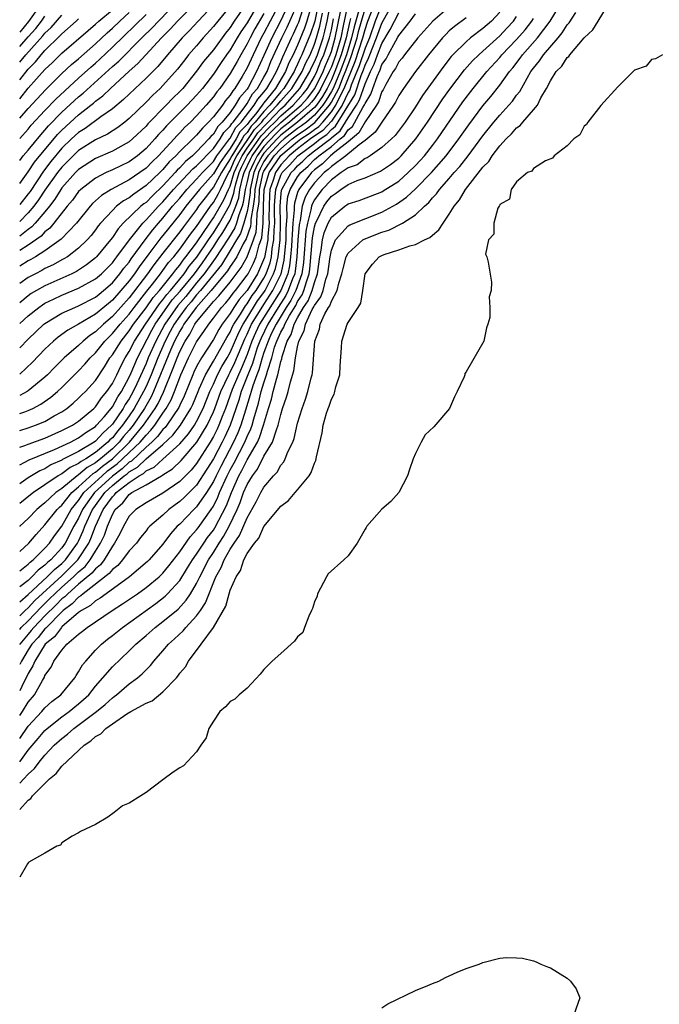
# Model space of a CAD drawing. Units: inches. Extents: x 2616000 to 2619000, y 1494000 to 1497000.
# Drawn here: x 2616000 to 2616076, y 1495050 to 1495167 of the extents above; entities that cross this region are included whole.
import ezdxf

# ---------------------------------------------------------------- set-up
doc = ezdxf.new("R2010")
doc.units = ezdxf.units.IN
doc.header["$MEASUREMENT"] = 0
doc.layers.add('LD26161494_2ft', color=190, linetype='Continuous')

msp = doc.modelspace()

# ---------------------------------------------------------------- linework, layer by layer
at = {"layer": 'LD26161494_2ft'}
for points, elevation in [([(2616035.85, 1495171), (2616035.02, 1495166.98), (2616034.53, 1495165.47), (2616033.51, 1495163), (2616033.33, 1495162.67), (2616033, 1495161.89), (2616032.7, 1495161.3), (2616032.57, 1495161), (2616031.92, 1495159.92), (2616031.35, 1495159), (2616031, 1495158.61), (2616029.7, 1495157), (2616029, 1495156.26), (2616027.97, 1495155), (2616027.49, 1495154.51), (2616027, 1495153.76), (2616026.62, 1495153.38), (2616026.42, 1495153), (2616025.52, 1495151.52), (2616025.17, 1495151), (2616025, 1495150.62), (2616024.35, 1495149.65), (2616023.96, 1495149), (2616023, 1495147.26), (2616022.77, 1495147), (2616022, 1495146), (2616021.24, 1495145), (2616021, 1495144.64), (2616019.43, 1495142.57), (2616019, 1495141.97), (2616017, 1495139.43), (2616015.94, 1495138.06), (2616015.18, 1495137), (2616013, 1495134.15), (2616011, 1495131.9), (2616009.94, 1495131), (2616009, 1495130.09), (2616008.34, 1495129.66), (2616007.53, 1495129), (2616007, 1495128.49), (2616005.28, 1495127), (2616004.14, 1495125.86), (2616003.3, 1495125), (2616003, 1495124.73), (2616001, 1495123.09), (2616000.87, 1495123), (2616000, 1495122.55)], 8002), ([(2616000, 1495147.7), (2616001, 1495149.09), (2616001.77, 1495150.23), (2616004.48, 1495153.51), (2616005, 1495154.04), (2616007, 1495155.88), (2616008.43, 1495157), (2616008.75, 1495157.25), (2616009, 1495157.48), (2616009.88, 1495158.12), (2616010.77, 1495159), (2616013, 1495161.04), (2616014.04, 1495161.96), (2616014.99, 1495163), (2616016.85, 1495165), (2616017.92, 1495166.08), (2616018.75, 1495167), (2616021.83, 1495170.17)], 7980), ([(2616000, 1495128.18), (2616001, 1495129.23), (2616002.88, 1495131), (2616003, 1495131.09), (2616005, 1495132.3), (2616006.54, 1495133), (2616007, 1495133.19), (2616009, 1495134.23), (2616009.42, 1495134.58), (2616009.94, 1495135), (2616011, 1495135.92), (2616011.9, 1495137), (2616012.36, 1495137.64), (2616013, 1495138.38), (2616013.25, 1495138.75), (2616014.89, 1495141), (2616015.79, 1495142.21), (2616016.48, 1495143), (2616017, 1495143.58), (2616018.16, 1495145), (2616019, 1495145.98), (2616019.83, 1495147), (2616021, 1495148.21), (2616021.7, 1495149), (2616023, 1495150.33), (2616023.42, 1495151), (2616024.72, 1495152.72), (2616024.95, 1495153.05), (2616025, 1495153.11), (2616025.65, 1495154.35), (2616026.3, 1495155), (2616027.85, 1495157), (2616028.26, 1495157.74), (2616029, 1495158.56), (2616029.35, 1495159), (2616029.85, 1495159.85), (2616030.48, 1495161), (2616030.63, 1495161.37), (2616031, 1495162.16), (2616031.24, 1495162.76), (2616031.69, 1495163.69), (2616032.27, 1495165), (2616032.51, 1495165.49), (2616033, 1495166.54), (2616033.13, 1495166.87), (2616034.1, 1495169.9)], 7998), ([(2616032.24, 1495169.76), (2616031, 1495167.07), (2616029.92, 1495165), (2616029, 1495162.92), (2616028.12, 1495161), (2616027.12, 1495159.12), (2616027, 1495158.92), (2616026.1, 1495157.9), (2616025.6, 1495157), (2616025, 1495156.16), (2616024.05, 1495155), (2616023.52, 1495154.48), (2616023, 1495153.58), (2616022.7, 1495153.3), (2616022.47, 1495153), (2616021, 1495151.47), (2616020.52, 1495151), (2616019.68, 1495150.32), (2616019, 1495149.58), (2616018.7, 1495149.3), (2616018.45, 1495149), (2616017, 1495147.42), (2616015.75, 1495146.25), (2616015, 1495145.47), (2616014.72, 1495145.28), (2616014.38, 1495145), (2616012.3, 1495143), (2616011.68, 1495142.32), (2616011, 1495141.28), (2616010.79, 1495141), (2616009.13, 1495139), (2616009, 1495138.87), (2616007.95, 1495138.05), (2616006.73, 1495137.27), (2616006.18, 1495137), (2616003, 1495135.57), (2616001.99, 1495135), (2616001.37, 1495134.63), (2616001, 1495134.37), (2616000, 1495133.55)], 7994), ([(2616000, 1495150.44), (2616000.42, 1495151), (2616001, 1495151.68), (2616002.5, 1495153.5), (2616003, 1495154.04), (2616003.43, 1495154.57), (2616005, 1495156.17), (2616007, 1495158.01), (2616007.55, 1495158.45), (2616011, 1495161.59), (2616011.76, 1495162.24), (2616014.49, 1495165), (2616015.76, 1495166.24), (2616016.46, 1495167), (2616019, 1495169.63)], 7978), ([(2616028.55, 1495169.45), (2616027, 1495166.8), (2616026.27, 1495165.73), (2616025.83, 1495165), (2616025, 1495163.59), (2616024.57, 1495163), (2616023.92, 1495162.08), (2616023, 1495160.71), (2616021.69, 1495159), (2616021, 1495158.19), (2616019.89, 1495157), (2616017.44, 1495154.56), (2616017, 1495154.05), (2616016.48, 1495153.52), (2616016.04, 1495153), (2616015, 1495151.87), (2616013.97, 1495151), (2616013, 1495150.29), (2616011, 1495149.32), (2616010.27, 1495149), (2616009, 1495148.36), (2616007.24, 1495147), (2616007, 1495146.76), (2616006.26, 1495145.74), (2616005.65, 1495145), (2616004.07, 1495143), (2616003.59, 1495142.41), (2616003, 1495141.98), (2616002.54, 1495141.46), (2616001, 1495140.39), (2616000, 1495139.75)], 7988), ([(2616031, 1495169.35), (2616029.74, 1495167), (2616029, 1495165.58), (2616028.67, 1495165), (2616027.71, 1495163), (2616027, 1495161.43), (2616026.41, 1495160.41), (2616025.54, 1495159), (2616025.29, 1495158.71), (2616025, 1495158.2), (2616024.45, 1495157.55), (2616024.07, 1495157), (2616023, 1495155.63), (2616022.42, 1495155), (2616021.7, 1495154.3), (2616021, 1495153.44), (2616020.56, 1495153), (2616019, 1495151.5), (2616018.54, 1495151), (2616017.73, 1495150.27), (2616017, 1495149.38), (2616016.62, 1495149), (2616015, 1495147.47), (2616013.54, 1495146.46), (2616013, 1495146.02), (2616012.34, 1495145.66), (2616011.51, 1495145), (2616011, 1495144.51), (2616009.59, 1495143), (2616009.33, 1495142.67), (2616009, 1495142.22), (2616008.47, 1495141.53), (2616008.01, 1495141), (2616007, 1495140.02), (2616005.66, 1495139), (2616005.25, 1495138.75), (2616005, 1495138.63), (2616003.96, 1495138.04), (2616003, 1495137.6), (2616002.62, 1495137.38), (2616001.86, 1495137), (2616001, 1495136.54), (2616000, 1495135.83)], 7992), ([(2616027, 1495169.19), (2616025.48, 1495167), (2616025, 1495166.25), (2616024.44, 1495165.56), (2616024.02, 1495165), (2616023, 1495163.6), (2616021.82, 1495162.18), (2616021, 1495161.03), (2616019.35, 1495159), (2616019, 1495158.63), (2616018.17, 1495157.83), (2616017.39, 1495157), (2616015.22, 1495154.78), (2616015, 1495154.53), (2616013.4, 1495153), (2616013, 1495152.66), (2616012.27, 1495152.27), (2616011, 1495151.55), (2616009, 1495150.68), (2616007, 1495149.39), (2616006.62, 1495149), (2616005, 1495147.18), (2616004.87, 1495147), (2616004.17, 1495145.83), (2616003.52, 1495145), (2616003, 1495144.36), (2616001.84, 1495143), (2616001.45, 1495142.55), (2616001, 1495142.24), (2616000, 1495141.45)], 7986), ([(2616038.95, 1495169.05), (2616038.42, 1495166.42), (2616038.11, 1495165), (2616037.52, 1495163), (2616037, 1495161.58), (2616036.75, 1495161), (2616035.76, 1495159), (2616035.48, 1495158.52), (2616035, 1495157.81), (2616034.65, 1495157.35), (2616034.34, 1495157), (2616033, 1495155.82), (2616032.04, 1495155), (2616031, 1495154.19), (2616030.39, 1495153.61), (2616029, 1495152.11), (2616028.19, 1495151), (2616027.78, 1495150.22), (2616027.23, 1495149), (2616027, 1495147.93), (2616026.77, 1495147), (2616026.55, 1495145.45), (2616026.4, 1495145), (2616026, 1495144), (2616025.72, 1495143), (2616025.54, 1495142.46), (2616024.78, 1495141.22), (2616023.96, 1495139.96), (2616023.21, 1495138.79), (2616023, 1495138.52), (2616021.91, 1495137), (2616021, 1495135.9), (2616019.71, 1495134.29), (2616018.78, 1495133.22), (2616017.24, 1495131), (2616016.15, 1495129), (2616015.27, 1495127), (2616015, 1495126.32), (2616013.91, 1495123.91), (2616013.48, 1495123), (2616013, 1495122.13), (2616012.54, 1495121.46), (2616012.29, 1495121), (2616011, 1495119.12), (2616010.89, 1495119), (2616009.89, 1495118.11), (2616009, 1495117.11), (2616008.84, 1495117), (2616007, 1495115.89), (2616005.08, 1495114.92), (2616005, 1495114.87), (2616003.71, 1495114.29), (2616003, 1495113.84), (2616002.41, 1495113.59), (2616001, 1495112.74), (2616000.17, 1495112.17), (2616000, 1495112.06)], 8012), ([(2616000, 1495131.08), (2616001, 1495131.99), (2616002.28, 1495133), (2616002.7, 1495133.3), (2616003, 1495133.48), (2616004.01, 1495133.99), (2616005, 1495134.45), (2616007, 1495135.27), (2616009, 1495136.38), (2616009.71, 1495137), (2616011, 1495138.29), (2616011.3, 1495138.7), (2616011.55, 1495139), (2616013.05, 1495141), (2616014.61, 1495143), (2616015, 1495143.38), (2616016.47, 1495145), (2616017, 1495145.52), (2616018.26, 1495147), (2616020.55, 1495149.45), (2616021, 1495149.8), (2616023, 1495151.86), (2616023.79, 1495153), (2616024.23, 1495153.77), (2616025, 1495154.51), (2616025.17, 1495154.83), (2616025.34, 1495155), (2616026.53, 1495156.53), (2616026.91, 1495157.09), (2616027, 1495157.19), (2616027.64, 1495158.36), (2616028.23, 1495159), (2616029, 1495160.33), (2616029.37, 1495161), (2616029.82, 1495162.18), (2616031.12, 1495165), (2616031.74, 1495166.26), (2616032.09, 1495167), (2616032.97, 1495169.03)], 7996), ([(2616002.49, 1495169), (2616001.05, 1495166.96), (2616000, 1495165.68)], 7964), ([(2616000, 1495073.37), (2616001, 1495074.47), (2616001.32, 1495074.68), (2616001.53, 1495075), (2616003.54, 1495077), (2616004.34, 1495077.66), (2616005, 1495078.53), (2616007.64, 1495081), (2616008.46, 1495081.54), (2616009, 1495082.04), (2616009.63, 1495082.37), (2616010.24, 1495083), (2616011, 1495083.55), (2616012.73, 1495084.73), (2616013.19, 1495085), (2616015, 1495085.98), (2616015.72, 1495086.28), (2616017, 1495087.33), (2616018.6, 1495089), (2616018.79, 1495089.21), (2616019, 1495089.55), (2616019.67, 1495090.33), (2616020.03, 1495091), (2616021.56, 1495093), (2616023.01, 1495094.99), (2616024.48, 1495097.52), (2616024.87, 1495099), (2616025, 1495099.43), (2616025.69, 1495101), (2616026.23, 1495101.77), (2616026.6, 1495103), (2616027, 1495103.76), (2616027.88, 1495105), (2616028.41, 1495105.59), (2616029, 1495106.96), (2616031, 1495109.38), (2616031.93, 1495110.07), (2616032.7, 1495111), (2616033, 1495111.33), (2616034.35, 1495113), (2616034.61, 1495113.39), (2616035, 1495114.5), (2616035.17, 1495114.83), (2616035.24, 1495115.24), (2616035.9, 1495118.1), (2616036.02, 1495119), (2616036.43, 1495120.43), (2616036.61, 1495121), (2616036.73, 1495121.27), (2616037, 1495122.09), (2616037.32, 1495122.68), (2616037.43, 1495123), (2616037.55, 1495123.55), (2616037.99, 1495125), (2616038.05, 1495126.05), (2616038.21, 1495128.21), (2616038.24, 1495129), (2616038.88, 1495131), (2616039, 1495131.22), (2616040.19, 1495133), (2616040.49, 1495133.51), (2616040.74, 1495135), (2616041, 1495137), (2616041.87, 1495138.13), (2616042.67, 1495139), (2616043, 1495139.17), (2616043.28, 1495139.28), (2616045, 1495139.84), (2616046.3, 1495140.3), (2616047, 1495140.46), (2616048.06, 1495141), (2616048.7, 1495141.3), (2616049, 1495141.59), (2616049.78, 1495142.22), (2616050.26, 1495143), (2616051, 1495144.05), (2616051.58, 1495145), (2616052.23, 1495145.77), (2616052.93, 1495147), (2616055, 1495149.66), (2616055.68, 1495150.32), (2616056.08, 1495151), (2616057, 1495152.19), (2616057.75, 1495153), (2616058.39, 1495153.61), (2616059, 1495154.33), (2616059.4, 1495154.6), (2616059.72, 1495155), (2616061, 1495156.44), (2616061.46, 1495157), (2616061.88, 1495157.88), (2616062.54, 1495159), (2616063, 1495159.91), (2616063.69, 1495161), (2616064.35, 1495161.65), (2616065, 1495162.67), (2616065.19, 1495162.81), (2616065.31, 1495163), (2616067, 1495164.99), (2616068.06, 1495165.94), (2616068.69, 1495167), (2616069.89, 1495169)], 8044), ([(2616000, 1495079.05), (2616001, 1495080.41), (2616002.18, 1495081.82), (2616003, 1495082.76), (2616003.26, 1495083), (2616005, 1495084.38), (2616005.86, 1495085), (2616007, 1495085.93), (2616007.58, 1495086.42), (2616008.19, 1495087), (2616009, 1495088.02), (2616009.88, 1495089), (2616011, 1495090.3), (2616013, 1495092.21), (2616013.78, 1495093), (2616015, 1495094.05), (2616016.08, 1495095), (2616017, 1495095.68), (2616018.82, 1495097.18), (2616019.78, 1495098.22), (2616020.28, 1495099), (2616021, 1495100.19), (2616021.38, 1495101), (2616022.4, 1495103), (2616023, 1495103.9), (2616023.68, 1495105), (2616024.2, 1495105.8), (2616024.88, 1495107), (2616025.83, 1495109), (2616026.18, 1495109.82), (2616026.59, 1495111), (2616027, 1495111.96), (2616027.63, 1495113), (2616028.22, 1495113.78), (2616029, 1495115.31), (2616030, 1495117), (2616030.47, 1495118.47), (2616030.69, 1495119), (2616031, 1495120.26), (2616031.22, 1495121), (2616031.67, 1495122.33), (2616031.86, 1495123), (2616032.14, 1495124.14), (2616032.55, 1495125.45), (2616032.75, 1495127), (2616033, 1495128.33), (2616033.15, 1495129), (2616033.79, 1495130.21), (2616033.95, 1495131), (2616034.74, 1495132.74), (2616034.93, 1495133.07), (2616035, 1495133.23), (2616035.76, 1495134.24), (2616036.01, 1495135), (2616036.35, 1495136.35), (2616036.58, 1495137), (2616036.84, 1495139), (2616037, 1495139.78), (2616037.51, 1495141), (2616039, 1495142.7), (2616039.18, 1495142.82), (2616043, 1495144.29), (2616044.75, 1495145.25), (2616045.93, 1495146.07), (2616047, 1495147.08), (2616048.89, 1495149), (2616050.64, 1495151), (2616052.14, 1495153), (2616053.31, 1495154.69), (2616055, 1495156.94), (2616055.94, 1495158.06), (2616057, 1495159.38), (2616058.14, 1495161), (2616058.54, 1495161.46), (2616059.41, 1495162.59), (2616059.7, 1495163), (2616061.49, 1495165), (2616062.96, 1495167), (2616064.19, 1495169)], 8040), ([(2616000, 1495098.05), (2616001, 1495098.89), (2616003.27, 1495101), (2616004.12, 1495101.88), (2616005, 1495102.59), (2616005.42, 1495103), (2616006.87, 1495105), (2616007, 1495105.24), (2616007.55, 1495106.45), (2616007.75, 1495107), (2616008.65, 1495109), (2616008.79, 1495109.21), (2616010.11, 1495111), (2616011, 1495111.83), (2616012.41, 1495113), (2616012.75, 1495113.25), (2616013, 1495113.48), (2616013.98, 1495114.02), (2616015, 1495115.01), (2616017, 1495116.72), (2616018.17, 1495117.83), (2616019.08, 1495119), (2616020.32, 1495121), (2616020.54, 1495121.46), (2616021.17, 1495123), (2616021.32, 1495123.32), (2616022.04, 1495125), (2616023, 1495126.6), (2616024.58, 1495129.42), (2616025, 1495130.07), (2616025.28, 1495130.72), (2616025.42, 1495131), (2616026.21, 1495132.21), (2616026.68, 1495133), (2616026.81, 1495133.19), (2616027, 1495133.41), (2616027.61, 1495134.39), (2616028.07, 1495135), (2616029, 1495136.48), (2616029.26, 1495137), (2616029.72, 1495138.28), (2616029.88, 1495139), (2616029.99, 1495139.99), (2616030.18, 1495141), (2616030.21, 1495142.21), (2616030.28, 1495143), (2616030.25, 1495144.25), (2616030.26, 1495145), (2616030.29, 1495145.71), (2616030.4, 1495147), (2616031, 1495148.7), (2616031.16, 1495149), (2616032.07, 1495149.93), (2616033.03, 1495151), (2616035, 1495152.47), (2616035.69, 1495153), (2616036.46, 1495153.54), (2616037, 1495154.13), (2616037.48, 1495154.52), (2616039.77, 1495158.23), (2616040.55, 1495160.55), (2616040.81, 1495161.19), (2616041, 1495161.76), (2616041.42, 1495162.58), (2616041.56, 1495163), (2616041.91, 1495163.91), (2616042.37, 1495165), (2616043, 1495166.75), (2616044.27, 1495169)], 8024), ([(2616000, 1495101.7), (2616001, 1495102.49), (2616001.25, 1495102.75), (2616001.59, 1495103), (2616003, 1495104.39), (2616003.55, 1495105), (2616004.13, 1495105.87), (2616005, 1495107.01), (2616006.11, 1495109), (2616007, 1495110.08), (2616007.36, 1495110.64), (2616007.63, 1495111), (2616009.78, 1495113), (2616010.43, 1495113.57), (2616011.58, 1495114.42), (2616012.22, 1495115), (2616013, 1495115.76), (2616014.31, 1495117), (2616015, 1495117.84), (2616015.58, 1495118.42), (2616016.03, 1495119), (2616017, 1495120.44), (2616017.39, 1495121), (2616017.98, 1495122.02), (2616018.38, 1495123), (2616019.12, 1495125), (2616020.04, 1495127), (2616021, 1495128.9), (2616021.88, 1495130.12), (2616022.45, 1495131), (2616023, 1495131.7), (2616023.97, 1495133), (2616024.47, 1495133.53), (2616025, 1495134.18), (2616025.33, 1495134.67), (2616025.61, 1495135), (2616027, 1495136.83), (2616027.11, 1495137), (2616027.75, 1495138.25), (2616028.06, 1495139), (2616028.44, 1495140.44), (2616028.74, 1495141.26), (2616028.91, 1495143), (2616028.93, 1495144.93), (2616028.95, 1495145.05), (2616029.02, 1495147), (2616029.62, 1495149), (2616031, 1495151.02), (2616033, 1495152.7), (2616033.39, 1495153), (2616034.36, 1495153.64), (2616035, 1495154.13), (2616035.51, 1495154.49), (2616035.98, 1495155), (2616037, 1495156.22), (2616037.53, 1495157), (2616038.02, 1495158.02), (2616038.54, 1495159), (2616039.82, 1495162.18), (2616040.73, 1495165), (2616041, 1495166.01), (2616041.35, 1495167), (2616042.11, 1495169)], 8020), ([(2616043, 1495168.97), (2616042.22, 1495167), (2616041.51, 1495165), (2616041, 1495163.79), (2616040.32, 1495161.68), (2616039.37, 1495159.37), (2616039.18, 1495158.82), (2616039, 1495158.51), (2616038.27, 1495157), (2616037, 1495155.13), (2616035.99, 1495154.01), (2616034.54, 1495153), (2616033, 1495151.84), (2616032, 1495151), (2616031.53, 1495150.47), (2616031, 1495149.93), (2616030.37, 1495149), (2616030.1, 1495148.1), (2616029.71, 1495147), (2616029.65, 1495146.35), (2616029.6, 1495145), (2616029.58, 1495143.58), (2616029.6, 1495143), (2616029.46, 1495141.46), (2616029.44, 1495141), (2616029.06, 1495138.94), (2616028.48, 1495137.52), (2616028.22, 1495137), (2616027, 1495135.02), (2616026.07, 1495133.93), (2616025.44, 1495133), (2616025, 1495132.26), (2616024.05, 1495131), (2616023.64, 1495130.36), (2616023, 1495129.2), (2616021.57, 1495127), (2616021, 1495125.97), (2616020.69, 1495125.31), (2616020.55, 1495125), (2616019.53, 1495122.47), (2616019, 1495121.38), (2616018.89, 1495121.11), (2616017.47, 1495119), (2616017.26, 1495118.74), (2616017, 1495118.49), (2616016.35, 1495117.65), (2616015.7, 1495117), (2616015, 1495116.38), (2616013.26, 1495114.74), (2616013, 1495114.6), (2616012.17, 1495113.83), (2616011, 1495112.97), (2616008.88, 1495111), (2616008.08, 1495109.92), (2616007.47, 1495109), (2616007, 1495107.97), (2616006.44, 1495107), (2616005.41, 1495105), (2616005, 1495104.44), (2616003.7, 1495103), (2616003.31, 1495102.69), (2616003, 1495102.37), (2616002.21, 1495101.79), (2616001.46, 1495101), (2616001, 1495100.58), (2616000, 1495099.8)], 8022), ([(2616023, 1495168.94), (2616021.18, 1495167), (2616020.14, 1495165.86), (2616019.28, 1495165), (2616017.53, 1495163), (2616016.39, 1495161.61), (2616015, 1495160.21), (2616013, 1495158.33), (2616012.33, 1495157.67), (2616011, 1495156.58), (2616009.63, 1495155.63), (2616007.76, 1495154.24), (2616007, 1495153.77), (2616006.16, 1495153), (2616005, 1495151.89), (2616003.69, 1495150.31), (2616002.82, 1495149.18), (2616001.23, 1495146.77), (2616001, 1495146.47), (2616000, 1495145.23)], 7982), ([(2616000, 1495118.37), (2616001, 1495118.68), (2616001.89, 1495119), (2616003, 1495119.46), (2616004.11, 1495120.11), (2616005, 1495120.61), (2616005.58, 1495121), (2616006.36, 1495121.64), (2616007, 1495122.21), (2616007.39, 1495122.61), (2616007.8, 1495123), (2616009, 1495124.33), (2616010.06, 1495125.94), (2616010.72, 1495127), (2616011, 1495127.35), (2616012.03, 1495129), (2616013, 1495130.2), (2616013.52, 1495131), (2616015, 1495132.96), (2616015.83, 1495134.17), (2616016.58, 1495135), (2616018.19, 1495137), (2616018.53, 1495137.47), (2616019, 1495138.01), (2616019.4, 1495138.6), (2616019.73, 1495139), (2616021, 1495140.68), (2616022.56, 1495143), (2616023, 1495143.62), (2616024.24, 1495145.76), (2616024.8, 1495147), (2616025, 1495147.4), (2616025.48, 1495149), (2616025.94, 1495150.06), (2616026.4, 1495151), (2616027, 1495151.89), (2616027.78, 1495153), (2616028.27, 1495153.73), (2616029.25, 1495154.75), (2616029.5, 1495155), (2616031, 1495156.57), (2616031.5, 1495157), (2616033, 1495158.67), (2616033.27, 1495159), (2616034.44, 1495161), (2616034.61, 1495161.39), (2616035, 1495162.14), (2616035.35, 1495163), (2616036.02, 1495165), (2616036.22, 1495165.78), (2616036.5, 1495167), (2616036.84, 1495168.84)], 8006), ([(2616025, 1495168.78), (2616023.52, 1495167), (2616023, 1495166.34), (2616021.78, 1495165), (2616021, 1495164.07), (2616020.06, 1495163), (2616019.59, 1495162.41), (2616018.72, 1495161.28), (2616017, 1495159.33), (2616016.68, 1495159), (2616015.81, 1495158.19), (2616015, 1495157.36), (2616013, 1495155.41), (2616012.5, 1495155), (2616011.65, 1495154.35), (2616010.43, 1495153.57), (2616009, 1495152.89), (2616007, 1495151.63), (2616006.34, 1495151), (2616005, 1495149.65), (2616004.48, 1495149), (2616003, 1495146.91), (2616002.25, 1495145.75), (2616001.69, 1495145), (2616001, 1495144.21), (2616000, 1495143.21)], 7984), ([(2616051, 1495168.65), (2616049.06, 1495167), (2616047.26, 1495165), (2616045.68, 1495163), (2616045.4, 1495162.6), (2616045, 1495162.14), (2616044.63, 1495161.37), (2616044.35, 1495161), (2616043.47, 1495159.47), (2616043.15, 1495158.85), (2616043, 1495158.62), (2616042.61, 1495157.39), (2616042.36, 1495157), (2616041, 1495155.02), (2616040.28, 1495153.72), (2616039, 1495152.65), (2616037.43, 1495151.43), (2616036.91, 1495151), (2616035.94, 1495150.06), (2616035, 1495149.33), (2616034.65, 1495149), (2616033.14, 1495147), (2616033.09, 1495146.91), (2616033, 1495146.64), (2616032.61, 1495145.39), (2616032.57, 1495145), (2616032.59, 1495144.59), (2616032.44, 1495143), (2616032.34, 1495141.66), (2616032.32, 1495141), (2616032.25, 1495140.25), (2616032.17, 1495139), (2616032.05, 1495137.95), (2616031.84, 1495137), (2616031.01, 1495134.99), (2616028.48, 1495131), (2616028.01, 1495129.99), (2616027.57, 1495129), (2616027, 1495127.41), (2616026.3, 1495125.7), (2616025.96, 1495125), (2616025.23, 1495123.23), (2616024.43, 1495121), (2616024.05, 1495120.05), (2616023.66, 1495119), (2616023.45, 1495118.55), (2616023, 1495117.65), (2616022.62, 1495117), (2616021, 1495114.47), (2616020.34, 1495113.66), (2616019, 1495112.34), (2616017, 1495110.95), (2616015, 1495109.8), (2616013.78, 1495109), (2616013, 1495108.21), (2616012.31, 1495107), (2616011.88, 1495106.12), (2616011.26, 1495105), (2616011, 1495104.66), (2616010.03, 1495103), (2616009.59, 1495102.41), (2616009, 1495101.95), (2616008.58, 1495101.42), (2616007, 1495100.11), (2616005.71, 1495099), (2616005.36, 1495098.64), (2616005, 1495098.37), (2616004.33, 1495097.67), (2616003, 1495096.36), (2616001.69, 1495095), (2616001.38, 1495094.62), (2616001, 1495094.21), (2616000.01, 1495093), (2616000, 1495092.98)], 8030), ([(2616034.51, 1495168.51), (2616034.1, 1495167), (2616033.83, 1495166.17), (2616033, 1495164.13), (2616032.47, 1495163), (2616031.97, 1495162.03), (2616031.55, 1495161), (2616030.35, 1495159), (2616029, 1495157.27), (2616028.87, 1495157.13), (2616028.8, 1495157), (2616028.14, 1495156.14), (2616027.21, 1495155), (2616027.11, 1495154.89), (2616027, 1495154.73), (2616026.14, 1495153.86), (2616025.68, 1495153), (2616025, 1495151.88), (2616024.34, 1495151), (2616023.8, 1495150.2), (2616023, 1495148.86), (2616021.34, 1495147), (2616021, 1495146.55), (2616019.73, 1495145), (2616019, 1495144.03), (2616017, 1495141.54), (2616016.75, 1495141.25), (2616015.34, 1495139.34), (2616014.18, 1495137.82), (2616013.62, 1495137), (2616013, 1495136.17), (2616012.01, 1495135), (2616011, 1495133.85), (2616010.53, 1495133.47), (2616009, 1495132.19), (2616007, 1495131), (2616005.71, 1495130.29), (2616004.55, 1495129.45), (2616004.02, 1495129), (2616003, 1495128.04), (2616001.51, 1495126.49), (2616000, 1495125.07)], 8000), ([(2616000, 1495104.02), (2616001.08, 1495105), (2616001.96, 1495106.04), (2616003, 1495107.17), (2616004.45, 1495109), (2616004.72, 1495109.28), (2616005, 1495109.52), (2616006.19, 1495111), (2616007, 1495111.69), (2616008.73, 1495113.27), (2616009, 1495113.42), (2616009.84, 1495114.16), (2616011, 1495115.01), (2616013.04, 1495117), (2616014.7, 1495119), (2616016.08, 1495121), (2616016.42, 1495121.58), (2616017.06, 1495122.94), (2616018.23, 1495125.77), (2616018.68, 1495127), (2616019, 1495127.77), (2616019.63, 1495129), (2616020.18, 1495129.82), (2616020.8, 1495131), (2616021, 1495131.28), (2616022.41, 1495133), (2616023, 1495133.68), (2616023.64, 1495134.36), (2616025, 1495136), (2616026.28, 1495137.72), (2616027.01, 1495138.99), (2616027.74, 1495141), (2616028.06, 1495141.94), (2616028.17, 1495143), (2616028.18, 1495144.18), (2616028.34, 1495145), (2616028.42, 1495145.58), (2616028.46, 1495147), (2616028.9, 1495149), (2616029, 1495149.19), (2616030.22, 1495151), (2616031, 1495151.84), (2616032.36, 1495153), (2616033, 1495153.49), (2616033.91, 1495154.09), (2616035.04, 1495154.96), (2616036.78, 1495157), (2616037, 1495157.36), (2616037.87, 1495159), (2616038.45, 1495160.45), (2616038.69, 1495161), (2616039, 1495161.86), (2616039.33, 1495162.67), (2616040.07, 1495165), (2616040.24, 1495165.76), (2616040.59, 1495167), (2616041, 1495168.44)], 8018), ([(2616000, 1495157.77), (2616001, 1495159.02), (2616003, 1495161.24), (2616003.91, 1495162.09), (2616005, 1495163.19), (2616008.11, 1495165.89), (2616009, 1495166.64), (2616009.4, 1495167), (2616011, 1495168.33)], 7972), ([(2616040.26, 1495168.26), (2616039.7, 1495166.3), (2616039.41, 1495165), (2616038.78, 1495163), (2616038.05, 1495161), (2616037.2, 1495159), (2616037, 1495158.62), (2616036.4, 1495157.6), (2616036, 1495157), (2616035, 1495155.83), (2616034.04, 1495155), (2616033.45, 1495154.55), (2616033, 1495154.25), (2616031.39, 1495153), (2616031, 1495152.67), (2616029.47, 1495151), (2616029, 1495150.31), (2616028.55, 1495149.45), (2616028.35, 1495149), (2616027.91, 1495147), (2616027.88, 1495146.12), (2616027.73, 1495145), (2616027.43, 1495143.43), (2616027.43, 1495143), (2616027.39, 1495142.61), (2616026.88, 1495141.12), (2616026.55, 1495140.55), (2616025.76, 1495139), (2616025.48, 1495138.52), (2616025, 1495137.86), (2616024.67, 1495137.33), (2616022.72, 1495135), (2616020.94, 1495133), (2616019.5, 1495131), (2616019.33, 1495130.67), (2616019, 1495130.18), (2616018.39, 1495129), (2616017.91, 1495127.91), (2616015.9, 1495123), (2616015.61, 1495122.39), (2616014.82, 1495121), (2616013.48, 1495119), (2616013, 1495118.42), (2616012.34, 1495117.66), (2616011.82, 1495117), (2616011, 1495116.2), (2616009.6, 1495115), (2616009.25, 1495114.75), (2616009, 1495114.52), (2616008.01, 1495113.99), (2616007, 1495113.1), (2616006.93, 1495113.07), (2616006.84, 1495113), (2616005, 1495111.5), (2616004.3, 1495111), (2616003.6, 1495110.4), (2616003, 1495109.78), (2616002.55, 1495109.45), (2616002.04, 1495109), (2616001, 1495107.94), (2616000.03, 1495107), (2616000, 1495106.96)], 8016), ([(2616000, 1495114.31), (2616000.6, 1495114.6), (2616001.12, 1495114.88), (2616004.13, 1495116.13), (2616006.04, 1495117), (2616007, 1495117.5), (2616007.86, 1495118.14), (2616009, 1495118.87), (2616009.13, 1495119), (2616010.02, 1495120.02), (2616010.86, 1495121), (2616011, 1495121.19), (2616011.64, 1495122.36), (2616012.07, 1495123), (2616013, 1495124.72), (2616013.23, 1495125.23), (2616013.97, 1495127), (2616015.7, 1495130.3), (2616016.1, 1495131), (2616018.12, 1495133.88), (2616019.07, 1495134.93), (2616020.74, 1495137), (2616021.7, 1495138.3), (2616023, 1495140.18), (2616023.54, 1495141), (2616024.11, 1495141.89), (2616025, 1495143.36), (2616025.65, 1495145), (2616026, 1495146), (2616026.14, 1495147), (2616026.51, 1495148.51), (2616026.65, 1495149), (2616027.4, 1495150.6), (2616027.6, 1495151), (2616029, 1495152.92), (2616029.08, 1495153), (2616030.01, 1495153.99), (2616031, 1495154.94), (2616033.41, 1495157), (2616034.15, 1495157.85), (2616035.03, 1495159), (2616036.02, 1495161), (2616036.29, 1495161.71), (2616036.87, 1495163), (2616037, 1495163.4), (2616037.46, 1495165), (2616038.09, 1495168.1)], 8010), ([(2616057, 1495168.07), (2616056.01, 1495167), (2616055, 1495166.1), (2616053.54, 1495165), (2616053, 1495164.54), (2616051.41, 1495163), (2616051.21, 1495162.79), (2616050.34, 1495161.66), (2616047.84, 1495158.16), (2616047, 1495156.83), (2616045.75, 1495155), (2616044.58, 1495153.42), (2616044.14, 1495153), (2616043, 1495151.98), (2616041.61, 1495151), (2616041.24, 1495150.76), (2616041, 1495150.67), (2616040.06, 1495149.94), (2616039, 1495149.57), (2616038.15, 1495149), (2616037, 1495148.16), (2616035.92, 1495147), (2616035.52, 1495146.48), (2616035, 1495145.75), (2616034.73, 1495145.27), (2616034.64, 1495145), (2616034.58, 1495144.58), (2616034.15, 1495143), (2616033.97, 1495142.03), (2616033.68, 1495138.32), (2616033.5, 1495137), (2616032.78, 1495135), (2616032.18, 1495133.82), (2616031.65, 1495133), (2616030.43, 1495131), (2616029.87, 1495129.87), (2616029.48, 1495129), (2616029, 1495127.63), (2616028.79, 1495127), (2616028.41, 1495125.59), (2616028.17, 1495125), (2616027.68, 1495123.68), (2616027.47, 1495123), (2616027.38, 1495122.62), (2616026.81, 1495120.81), (2616026.26, 1495119), (2616025.9, 1495118.1), (2616025.4, 1495117), (2616023.88, 1495114.12), (2616023.32, 1495113), (2616023, 1495112.31), (2616022.17, 1495111), (2616021, 1495109.32), (2616020.66, 1495109), (2616019, 1495107.27), (2616018.71, 1495107), (2616017.89, 1495106.11), (2616017, 1495104.89), (2616015.36, 1495103), (2616015.18, 1495102.82), (2616013.02, 1495101), (2616010.26, 1495099), (2616009.55, 1495098.45), (2616009, 1495098.15), (2616008.41, 1495097.59), (2616007.33, 1495097), (2616007, 1495096.76), (2616005, 1495095.05), (2616004.95, 1495095), (2616004.13, 1495093.87), (2616003.02, 1495093), (2616001.78, 1495091), (2616001.57, 1495090.43), (2616001, 1495089.53), (2616000.77, 1495089), (2616000.49, 1495088.49), (2616000, 1495087.47)], 8034), ([(2616000, 1495155.45), (2616001, 1495156.61), (2616003.11, 1495158.89), (2616005, 1495160.78), (2616006.16, 1495161.84), (2616007, 1495162.53), (2616009, 1495164.3), (2616010.39, 1495165.61), (2616011, 1495166.16), (2616011.89, 1495167), (2616013, 1495168.01)], 7974), ([(2616000, 1495076.5), (2616000.49, 1495077), (2616001, 1495077.57), (2616001.75, 1495078.25), (2616002.31, 1495079), (2616003, 1495079.84), (2616004.11, 1495081), (2616005, 1495081.82), (2616005.67, 1495082.33), (2616006.43, 1495083), (2616009.13, 1495085), (2616010.15, 1495085.85), (2616011, 1495086.65), (2616011.21, 1495086.79), (2616011.48, 1495087), (2616013, 1495088.28), (2616013.98, 1495089), (2616014.53, 1495089.47), (2616015, 1495089.96), (2616015.52, 1495090.48), (2616015.93, 1495091), (2616017, 1495092.21), (2616017.65, 1495093), (2616018.36, 1495093.64), (2616019.4, 1495094.6), (2616019.72, 1495095), (2616021, 1495096.37), (2616021.45, 1495097), (2616022.07, 1495097.93), (2616023.3, 1495101), (2616023.91, 1495102.09), (2616024.26, 1495103), (2616025, 1495104.27), (2616025.46, 1495105), (2616026.1, 1495105.9), (2616027, 1495108), (2616028.09, 1495109.91), (2616028.62, 1495111), (2616029, 1495111.66), (2616030.13, 1495113), (2616030.56, 1495113.44), (2616031, 1495114.26), (2616031.35, 1495114.65), (2616031.52, 1495115), (2616031.83, 1495115.83), (2616032.42, 1495117), (2616032.59, 1495117.41), (2616033, 1495119.24), (2616033.52, 1495121), (2616033.92, 1495122.08), (2616034.21, 1495123), (2616034.62, 1495124.62), (2616034.73, 1495125), (2616034.77, 1495125.23), (2616035.05, 1495129), (2616035.58, 1495130.42), (2616035.69, 1495131), (2616036.23, 1495132.23), (2616036.67, 1495133), (2616036.81, 1495133.19), (2616037, 1495133.75), (2616037.71, 1495135), (2616037.87, 1495135.87), (2616038.26, 1495137), (2616038.39, 1495137.61), (2616038.77, 1495139), (2616039, 1495139.44), (2616040.75, 1495141), (2616040.9, 1495141.1), (2616043, 1495141.93), (2616043.82, 1495142.18), (2616045.44, 1495143), (2616047, 1495144), (2616048.04, 1495145), (2616048.56, 1495145.44), (2616049, 1495145.99), (2616049.5, 1495146.5), (2616049.84, 1495147), (2616051, 1495148.29), (2616051.6, 1495149), (2616052.26, 1495149.74), (2616053.24, 1495151), (2616055, 1495153.38), (2616056.29, 1495155), (2616057, 1495155.84), (2616058.08, 1495157), (2616058.51, 1495157.49), (2616059, 1495158.2), (2616059.36, 1495158.64), (2616060.23, 1495160.23), (2616060.69, 1495161), (2616061, 1495161.42), (2616061.72, 1495162.28), (2616062.2, 1495163), (2616063.92, 1495165), (2616064.41, 1495165.59), (2616065, 1495166.54), (2616065.22, 1495166.78), (2616066.01, 1495168.01)], 8042), ([(2616000, 1495096.38), (2616000.63, 1495097), (2616001, 1495097.32), (2616001.81, 1495098.19), (2616005, 1495101.13), (2616006.92, 1495103), (2616008.2, 1495105), (2616008.45, 1495105.55), (2616008.98, 1495107), (2616009.91, 1495109), (2616011, 1495110.51), (2616011.26, 1495110.74), (2616011.46, 1495111), (2616013, 1495112.22), (2616014.17, 1495113), (2616014.71, 1495113.29), (2616015, 1495113.58), (2616015.97, 1495114.03), (2616017, 1495114.99), (2616019, 1495116.8), (2616020.03, 1495117.97), (2616020.74, 1495119), (2616021, 1495119.45), (2616021.77, 1495121), (2616022.58, 1495123), (2616023, 1495123.89), (2616023.49, 1495125), (2616024.01, 1495125.99), (2616024.62, 1495127), (2616025, 1495127.65), (2616026, 1495130), (2616026.52, 1495131), (2616027, 1495131.74), (2616027.76, 1495133), (2616028.24, 1495133.76), (2616029, 1495134.78), (2616029.14, 1495135), (2616030.15, 1495137), (2616030.37, 1495137.63), (2616030.68, 1495139), (2616030.91, 1495141), (2616030.97, 1495143), (2616030.91, 1495145), (2616031, 1495146.03), (2616031.09, 1495146.91), (2616031.12, 1495147), (2616032.24, 1495149), (2616032.62, 1495149.38), (2616033, 1495149.82), (2616033.62, 1495150.38), (2616034.23, 1495151), (2616035, 1495151.57), (2616036.93, 1495153.07), (2616037, 1495153.14), (2616038.03, 1495153.97), (2616039, 1495155.51), (2616039.97, 1495157), (2616040.36, 1495157.64), (2616041, 1495159.55), (2616041.64, 1495161), (2616042.1, 1495161.9), (2616042.48, 1495163), (2616043, 1495164.35), (2616044, 1495166), (2616044.48, 1495167), (2616045, 1495167.97)], 8026), ([(2616000, 1495120.38), (2616000.61, 1495120.61), (2616001, 1495120.74), (2616001.57, 1495121), (2616002.51, 1495121.49), (2616003.68, 1495122.32), (2616004.48, 1495123), (2616005, 1495123.48), (2616007, 1495125.45), (2616007.74, 1495126.25), (2616008.37, 1495127), (2616009, 1495127.61), (2616010.1, 1495129), (2616011, 1495129.88), (2616011.91, 1495131), (2616013, 1495132.21), (2616013.59, 1495133), (2616015.08, 1495134.92), (2616015.75, 1495135.75), (2616016.73, 1495137), (2616017, 1495137.36), (2616017.68, 1495138.32), (2616018.28, 1495139), (2616019, 1495139.92), (2616020.29, 1495141.71), (2616021, 1495142.61), (2616022.65, 1495145), (2616023, 1495145.45), (2616023.57, 1495146.43), (2616023.82, 1495147), (2616024.65, 1495148.65), (2616024.84, 1495149), (2616025, 1495149.25), (2616025.52, 1495150.48), (2616025.79, 1495151), (2616027.88, 1495154.12), (2616028.73, 1495155), (2616029, 1495155.33), (2616030.58, 1495157), (2616031, 1495157.52), (2616032.32, 1495159), (2616033, 1495160.09), (2616033.53, 1495161), (2616033.97, 1495162.03), (2616034.48, 1495163), (2616035, 1495164.25), (2616035.25, 1495165), (2616035.62, 1495166.38), (2616035.76, 1495167), (2616035.93, 1495167.93)], 8004), ([(2616029, 1495167.89), (2616027.93, 1495166.07), (2616027.35, 1495165), (2616027, 1495164.28), (2616026.25, 1495163), (2616025.81, 1495162.19), (2616025, 1495160.77), (2616023.76, 1495159), (2616023.41, 1495158.59), (2616023, 1495158), (2616022.15, 1495157), (2616021, 1495155.73), (2616020.27, 1495155), (2616019.62, 1495154.38), (2616019, 1495153.72), (2616018.64, 1495153.36), (2616018.32, 1495153), (2616016.47, 1495151), (2616015.71, 1495150.29), (2616015, 1495149.54), (2616014.26, 1495149), (2616013, 1495148.13), (2616010.85, 1495147), (2616009.71, 1495146.29), (2616008.66, 1495145.34), (2616008.36, 1495145), (2616006.74, 1495143), (2616004.92, 1495141.08), (2616003, 1495139.72), (2616001.86, 1495139), (2616001.32, 1495138.68), (2616001, 1495138.52), (2616000, 1495137.9)], 7990), ([(2616000, 1495094.76), (2616000.19, 1495095), (2616001, 1495095.79), (2616002.57, 1495097.43), (2616003, 1495097.83), (2616003.59, 1495098.41), (2616004.16, 1495099), (2616005, 1495099.78), (2616006.4, 1495101), (2616007, 1495101.58), (2616007.77, 1495102.23), (2616008.38, 1495103), (2616009, 1495104.05), (2616009.61, 1495105), (2616010.05, 1495105.95), (2616010.41, 1495107), (2616011, 1495108.42), (2616011.35, 1495109), (2616012.23, 1495109.77), (2616013, 1495110.77), (2616013.33, 1495111), (2616015, 1495111.94), (2616016.83, 1495113), (2616016.94, 1495113.06), (2616017, 1495113.11), (2616018.16, 1495113.84), (2616019.18, 1495114.82), (2616021.03, 1495117), (2616022.25, 1495119), (2616023, 1495120.6), (2616023.16, 1495121), (2616023.89, 1495123), (2616024.82, 1495125), (2616025, 1495125.32), (2616025.55, 1495126.45), (2616026.73, 1495129.27), (2616027, 1495129.8), (2616027.53, 1495131), (2616028.86, 1495133.14), (2616029, 1495133.33), (2616030.07, 1495135), (2616031.03, 1495137), (2616031.39, 1495138.61), (2616031.62, 1495141), (2616031.65, 1495142.35), (2616031.77, 1495143.77), (2616031.73, 1495145), (2616031.85, 1495146.15), (2616032.12, 1495147), (2616033, 1495148.51), (2616033.37, 1495149), (2616034.23, 1495149.77), (2616035, 1495150.55), (2616035.25, 1495150.75), (2616035.51, 1495151), (2616037, 1495152.11), (2616038.06, 1495153), (2616038.58, 1495153.42), (2616039, 1495154.08), (2616039.51, 1495154.49), (2616040.75, 1495156.75), (2616040.94, 1495157.06), (2616041, 1495157.22), (2616041.7, 1495158.3), (2616041.92, 1495159), (2616042.42, 1495160.42), (2616042.79, 1495161.21), (2616043, 1495161.83), (2616043.5, 1495162.5), (2616043.74, 1495163), (2616044.64, 1495164.64), (2616044.91, 1495165.09), (2616045, 1495165.27), (2616046.36, 1495167), (2616047, 1495167.85)], 8028), ([(2616000, 1495153.05), (2616001, 1495154.18), (2616001.37, 1495154.63), (2616003, 1495156.37), (2616004.28, 1495157.72), (2616007, 1495160.23), (2616008.46, 1495161.54), (2616009, 1495162), (2616009.52, 1495162.48), (2616011, 1495163.88), (2616015, 1495167.77)], 7976), ([(2616000, 1495162.11), (2616000.73, 1495163), (2616002.76, 1495165.24), (2616003, 1495165.56), (2616003.75, 1495166.25), (2616005, 1495167.7)], 7968), ([(2616000, 1495163.96), (2616001, 1495165.12), (2616001.9, 1495166.1), (2616002.59, 1495167), (2616003, 1495167.59)], 7966), ([(2616000, 1495084.53), (2616000.32, 1495085), (2616001, 1495086.11), (2616001.75, 1495087), (2616002.7, 1495088.7), (2616002.93, 1495089.07), (2616003, 1495089.28), (2616003.72, 1495090.28), (2616004.05, 1495091), (2616005, 1495092.3), (2616005.61, 1495093), (2616007, 1495094.21), (2616007.46, 1495094.54), (2616008.01, 1495095), (2616010.99, 1495097), (2616012.22, 1495097.78), (2616013.97, 1495099), (2616015, 1495099.74), (2616016.54, 1495101), (2616016.78, 1495101.22), (2616017, 1495101.44), (2616017.71, 1495102.29), (2616019, 1495103.98), (2616020.24, 1495105.76), (2616021, 1495106.58), (2616021.17, 1495106.83), (2616022.75, 1495109), (2616023, 1495109.38), (2616023.54, 1495110.46), (2616023.74, 1495111), (2616024.64, 1495113), (2616025, 1495113.7), (2616025.46, 1495114.54), (2616026.73, 1495117), (2616027, 1495117.65), (2616027.44, 1495118.56), (2616027.58, 1495119), (2616027.78, 1495119.78), (2616028.36, 1495121.64), (2616028.68, 1495123), (2616029, 1495124.05), (2616029.32, 1495125), (2616029.41, 1495125.41), (2616029.92, 1495127), (2616030.27, 1495128.27), (2616030.53, 1495129), (2616031, 1495130.04), (2616031.36, 1495130.64), (2616031.47, 1495131), (2616032.03, 1495132.03), (2616032.77, 1495133.23), (2616033, 1495133.69), (2616033.53, 1495134.47), (2616033.74, 1495135), (2616034.04, 1495136.04), (2616034.38, 1495137), (2616034.46, 1495137.54), (2616034.76, 1495141.24), (2616035, 1495142.57), (2616035.13, 1495143), (2616035.27, 1495143.27), (2616036.11, 1495145), (2616036.48, 1495145.52), (2616037, 1495146.19), (2616037.49, 1495146.51), (2616038.13, 1495147), (2616039, 1495147.59), (2616040.05, 1495148.05), (2616041, 1495148.39), (2616042.84, 1495149.16), (2616044.04, 1495149.96), (2616045, 1495150.71), (2616045.3, 1495151), (2616047.03, 1495153), (2616048.41, 1495155), (2616050.25, 1495157.75), (2616051.07, 1495158.93), (2616052.8, 1495161.2), (2616053.74, 1495162.26), (2616054.49, 1495163), (2616055, 1495163.44), (2616057, 1495165.25), (2616057.85, 1495166.15), (2616058.61, 1495167), (2616059, 1495167.55)], 8036), ([(2616053, 1495167.37), (2616051.64, 1495166.36), (2616051, 1495165.82), (2616050.58, 1495165.42), (2616050.18, 1495165), (2616048.52, 1495163), (2616047.01, 1495161), (2616045.56, 1495159), (2616045, 1495158.15), (2616044.63, 1495157.37), (2616044.39, 1495157), (2616043, 1495155.01), (2616042.21, 1495153.79), (2616041, 1495152.83), (2616040.32, 1495152.32), (2616038.72, 1495151), (2616037, 1495149.73), (2616036.63, 1495149.37), (2616036.15, 1495149), (2616035, 1495147.77), (2616034.42, 1495147), (2616033.91, 1495146.09), (2616033.54, 1495145), (2616033.3, 1495143.3), (2616033.22, 1495143), (2616033.19, 1495142.81), (2616033.03, 1495141), (2616032.91, 1495139), (2616032.71, 1495137.29), (2616032.65, 1495137), (2616032.4, 1495136.4), (2616031.89, 1495135), (2616031.59, 1495134.41), (2616030.68, 1495133), (2616029.44, 1495131), (2616028.65, 1495129.35), (2616028.49, 1495129), (2616028.21, 1495128.21), (2616027.82, 1495127), (2616027.65, 1495126.35), (2616027.07, 1495125), (2616026.3, 1495123), (2616026.01, 1495121.99), (2616024.99, 1495119), (2616024.36, 1495117.64), (2616024.04, 1495117), (2616023, 1495115.02), (2616022.23, 1495113.77), (2616021, 1495111.9), (2616019.55, 1495110.45), (2616019, 1495109.95), (2616018.45, 1495109.55), (2616017.72, 1495109), (2616017, 1495108.32), (2616015.46, 1495107), (2616015.23, 1495106.77), (2616015, 1495106.47), (2616014.33, 1495105.67), (2616013.85, 1495105), (2616013, 1495104.07), (2616012.22, 1495103), (2616011.64, 1495102.36), (2616011, 1495101.89), (2616010.62, 1495101.38), (2616007.55, 1495099), (2616007.26, 1495098.74), (2616007, 1495098.59), (2616006.22, 1495097.78), (2616005.17, 1495097), (2616005, 1495096.85), (2616003.17, 1495095), (2616003.1, 1495094.9), (2616003, 1495094.82), (2616002.19, 1495093.81), (2616001.44, 1495093), (2616001, 1495092.34), (2616000.2, 1495091), (2616000, 1495090.59)], 8032), ([(2616000, 1495081.8), (2616001, 1495083.27), (2616002.62, 1495085), (2616003, 1495085.45), (2616003.81, 1495086.19), (2616004.88, 1495087), (2616006.54, 1495089), (2616006.71, 1495089.29), (2616007, 1495089.7), (2616007.46, 1495090.54), (2616007.84, 1495091), (2616009, 1495092.28), (2616009.72, 1495093), (2616010.42, 1495093.58), (2616011, 1495094.02), (2616012.19, 1495095), (2616016.16, 1495097.84), (2616017.28, 1495098.72), (2616017.55, 1495099), (2616019, 1495100.57), (2616019.94, 1495102.06), (2616020.51, 1495103), (2616021, 1495103.68), (2616021.85, 1495105), (2616022.31, 1495105.69), (2616023, 1495106.56), (2616023.18, 1495106.82), (2616024.54, 1495109.46), (2616025.13, 1495111), (2616026.02, 1495113), (2616026.37, 1495113.63), (2616027, 1495114.89), (2616028.22, 1495117), (2616028.47, 1495117.53), (2616028.95, 1495119), (2616029.55, 1495121), (2616029.9, 1495122.1), (2616030.11, 1495123), (2616030.48, 1495124.48), (2616030.66, 1495125), (2616031, 1495126.56), (2616031.11, 1495126.9), (2616031.15, 1495127.15), (2616031.75, 1495129), (2616032.21, 1495129.79), (2616032.59, 1495131), (2616033, 1495131.75), (2616033.71, 1495133), (2616034.23, 1495133.77), (2616034.73, 1495135), (2616035, 1495135.95), (2616035.37, 1495137), (2616035.62, 1495139), (2616035.78, 1495139.78), (2616035.93, 1495141), (2616036.15, 1495141.85), (2616036.61, 1495143), (2616037, 1495143.72), (2616038.59, 1495145), (2616038.84, 1495145.16), (2616039, 1495145.28), (2616040.3, 1495145.7), (2616043, 1495146.73), (2616043.17, 1495146.83), (2616045, 1495148), (2616046.13, 1495149), (2616047, 1495149.85), (2616047.56, 1495150.44), (2616048.05, 1495151), (2616049, 1495152.22), (2616049.6, 1495153), (2616052.61, 1495157.39), (2616053.84, 1495159), (2616055.46, 1495161), (2616057, 1495162.69), (2616057.25, 1495163), (2616059, 1495164.79), (2616060.03, 1495165.97), (2616060.82, 1495167), (2616061, 1495167.29)], 8038), ([(2616039.29, 1495167.29), (2616039.16, 1495166.84), (2616038.75, 1495165), (2616038.15, 1495163), (2616037.42, 1495161), (2616037, 1495160.03), (2616036.49, 1495159), (2616035.94, 1495158.06), (2616035.23, 1495157), (2616035, 1495156.73), (2616033, 1495155), (2616031, 1495153.44), (2616030.56, 1495153), (2616029, 1495151.3), (2616028.78, 1495151), (2616028.17, 1495149.83), (2616027.79, 1495149), (2616027.36, 1495147), (2616027.35, 1495146.65), (2616027.12, 1495145), (2616027, 1495144.37), (2616026.62, 1495143), (2616026.21, 1495141.79), (2616025.73, 1495141), (2616025, 1495139.74), (2616023.94, 1495138.06), (2616021.45, 1495135), (2616021, 1495134.49), (2616020.34, 1495133.66), (2616019.77, 1495133), (2616019, 1495131.96), (2616018.33, 1495131), (2616017.88, 1495130.12), (2616017.28, 1495129), (2616016.39, 1495127), (2616015.6, 1495125), (2616015, 1495123.62), (2616014.71, 1495123), (2616013.6, 1495121), (2616013, 1495120.1), (2616012.22, 1495119), (2616011.65, 1495118.35), (2616011, 1495117.52), (2616010.72, 1495117.28), (2616010.47, 1495117), (2616009, 1495115.75), (2616007.84, 1495115), (2616007.29, 1495114.71), (2616007, 1495114.45), (2616006, 1495114), (2616005, 1495113.24), (2616004.84, 1495113.16), (2616004.58, 1495113), (2616003, 1495111.92), (2616001.62, 1495111), (2616001.27, 1495110.73), (2616000, 1495109.69)], 8014), ([(2616000, 1495116.39), (2616000.6, 1495116.6), (2616001, 1495116.76), (2616003, 1495117.48), (2616005, 1495118.36), (2616006.25, 1495119), (2616007, 1495119.5), (2616008.81, 1495121), (2616009, 1495121.19), (2616009.73, 1495122.27), (2616010.35, 1495123), (2616011, 1495123.97), (2616011.52, 1495125), (2616011.99, 1495126.01), (2616012.52, 1495127), (2616013, 1495127.77), (2616013.62, 1495129), (2616014.92, 1495131), (2616016.58, 1495133.42), (2616017, 1495133.89), (2616017.46, 1495134.54), (2616017.89, 1495135), (2616019, 1495136.33), (2616019.53, 1495137), (2616020.12, 1495137.88), (2616021.04, 1495138.96), (2616022.4, 1495141), (2616023, 1495141.87), (2616023.71, 1495143), (2616024.92, 1495145.08), (2616025, 1495145.26), (2616025.44, 1495146.56), (2616025.5, 1495147), (2616025.67, 1495147.67), (2616026.07, 1495149), (2616026.35, 1495149.65), (2616027.02, 1495151), (2616028.65, 1495153.35), (2616029.63, 1495154.37), (2616030.29, 1495155), (2616031, 1495155.75), (2616032.46, 1495157), (2616033.65, 1495158.35), (2616034.15, 1495159), (2616035, 1495160.42), (2616035.28, 1495161), (2616035.77, 1495162.23), (2616036.11, 1495163), (2616036.78, 1495165), (2616037, 1495165.94), (2616037.27, 1495167.27)], 8008), ([(2616000, 1495160.03), (2616001, 1495161.3), (2616001.86, 1495162.14), (2616002.55, 1495163), (2616003, 1495163.5), (2616004.77, 1495165.23), (2616005, 1495165.49), (2616006.7, 1495167), (2616007, 1495167.26)], 7970), ([(2616076.32, 1495163), (2616075.49, 1495162.51), (2616075, 1495162.43), (2616074.37, 1495161.63), (2616073, 1495161.16), (2616072.93, 1495161.07), (2616072.83, 1495161), (2616071, 1495159.2), (2616069, 1495156.99), (2616067.46, 1495155), (2616067.3, 1495154.7), (2616067, 1495154.5), (2616066.52, 1495153.48), (2616065.77, 1495153), (2616065, 1495152.2), (2616063.45, 1495151), (2616063.27, 1495150.73), (2616062.42, 1495150.42), (2616061, 1495149.48), (2616060.81, 1495149.19), (2616060.3, 1495149), (2616059, 1495147.91), (2616058.34, 1495147), (2616058.16, 1495145.84), (2616057, 1495145.2), (2616056.95, 1495145.05), (2616056.91, 1495145), (2616056.78, 1495144.78), (2616056.29, 1495143), (2616056.29, 1495141.71), (2616055.65, 1495141), (2616055.31, 1495139.31), (2616055.45, 1495139), (2616055.63, 1495138.37), (2616056, 1495136), (2616055.96, 1495135), (2616055.74, 1495134.26), (2616055.81, 1495133), (2616055.8, 1495131.8), (2616055.59, 1495131), (2616055.42, 1495130.58), (2616055.09, 1495129), (2616053, 1495125.35), (2616052.85, 1495125.15), (2616052.83, 1495125), (2616052.76, 1495124.76), (2616051.93, 1495123), (2616051.61, 1495122.39), (2616051.01, 1495121), (2616049.17, 1495118.83), (2616048.13, 1495117.87), (2616047.67, 1495117), (2616047, 1495115.65), (2616046.71, 1495115), (2616046.27, 1495113.73), (2616046.04, 1495113), (2616045.03, 1495111), (2616044.07, 1495109.93), (2616042.98, 1495109.02), (2616041.2, 1495107), (2616041.14, 1495106.86), (2616041, 1495106.68), (2616040.08, 1495105), (2616039, 1495103.51), (2616038.5, 1495103), (2616036.64, 1495101.36), (2616036.41, 1495101), (2616035.36, 1495099), (2616035.31, 1495098.69), (2616035, 1495098.02), (2616034.75, 1495097.25), (2616034.66, 1495097), (2616034.31, 1495096.31), (2616033.81, 1495095), (2616033.6, 1495094.4), (2616033, 1495093.87), (2616032.63, 1495093.37), (2616031, 1495091.91), (2616029.96, 1495091), (2616029, 1495090.01), (2616028.54, 1495089.46), (2616027, 1495087.79), (2616026.04, 1495087), (2616025.54, 1495086.46), (2616025, 1495086.18), (2616024.44, 1495085.56), (2616023.77, 1495085), (2616023, 1495083.85), (2616022.47, 1495083), (2616022.12, 1495081.88), (2616021.51, 1495081), (2616021, 1495080.21), (2616019.45, 1495078.55), (2616019, 1495078.3), (2616018.21, 1495077.79), (2616017, 1495076.91), (2616015, 1495075.4), (2616014.4, 1495075), (2616013, 1495074.11), (2616012.21, 1495073.79), (2616011.22, 1495073), (2616010.46, 1495072.46), (2616009, 1495071.6), (2616007.23, 1495070.77), (2616007, 1495070.59), (2616006.21, 1495070.21), (2616005, 1495069.4), (2616004.86, 1495069.14), (2616004.4, 1495069), (2616003, 1495068.17), (2616001.1, 1495067.1), (2616001, 1495067.02), (2616000.91, 1495066.91), (2616000, 1495065.34)], 8046), ([(2616043, 1495049.8), (2616043.72, 1495050.28), (2616047, 1495051.89), (2616048.47, 1495052.47), (2616049, 1495052.7), (2616049.75, 1495053), (2616050.57, 1495053.43), (2616051, 1495053.61), (2616051.95, 1495054.05), (2616053, 1495054.47), (2616054.54, 1495055), (2616055, 1495055.22), (2616057, 1495055.72), (2616057.79, 1495055.79), (2616059, 1495055.77), (2616059.71, 1495055.71), (2616061, 1495055.4), (2616061.3, 1495055.3), (2616061.88, 1495055), (2616062.67, 1495054.67), (2616063, 1495054.55), (2616065, 1495053.36), (2616065.4, 1495053), (2616066.07, 1495052.07), (2616066.5, 1495051), (2616065.79, 1495049)], 8048)]:
    msp.add_lwpolyline(points, dxfattribs=dict(at, elevation=elevation))

doc.saveas('drawing.dxf')
